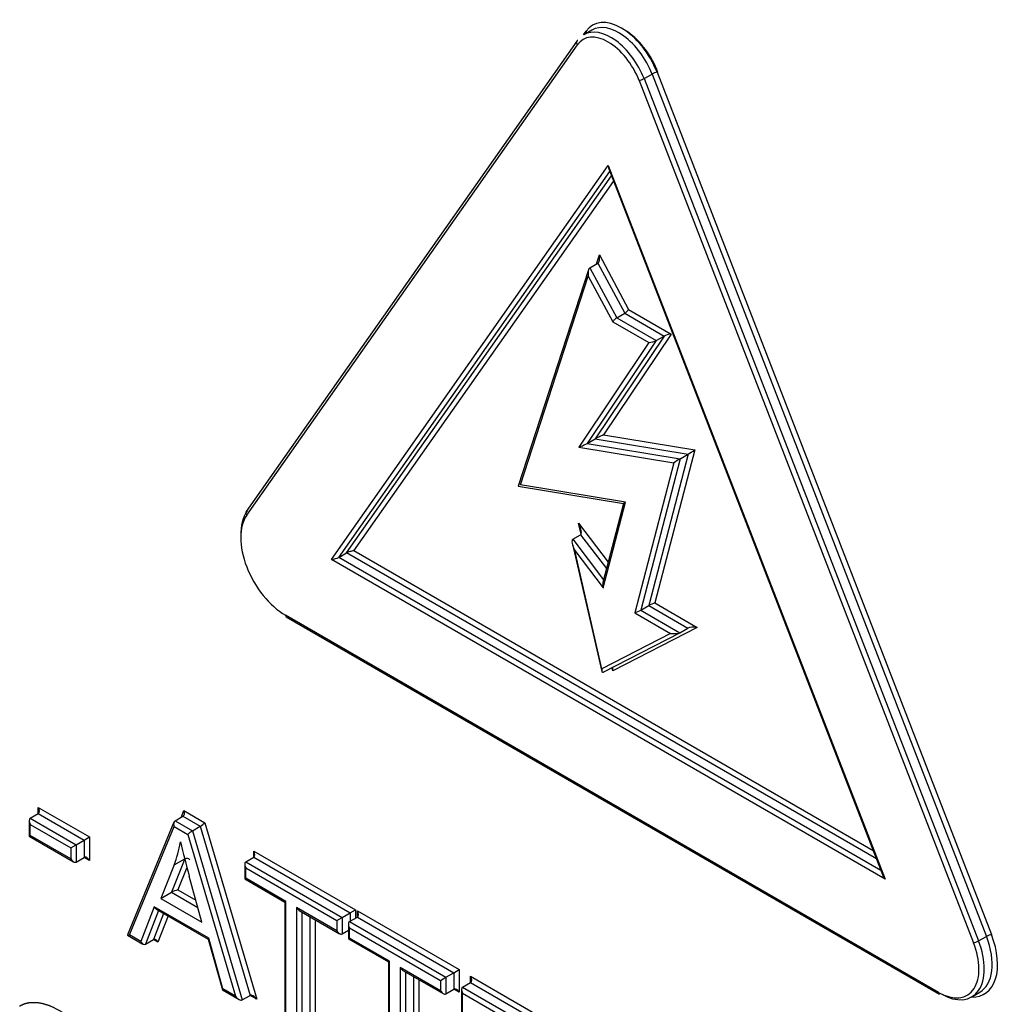
# Paper-space layout 'Sheet1' of a CAD drawing. Units: millimetres. Extents: x 0 to 210, y -3 to 297.
# Drawn here: x 43 to 45, y 261 to 264 of the extents above; entities that cross this region are included whole.
import ezdxf

# ---------------------------------------------------------------- set-up
doc = ezdxf.new("R2010")
doc.units = ezdxf.units.MM
doc.layers.add('A900N0BA00', color=7, linetype='Continuous')
doc.layers.add('Default', color=7, linetype='Continuous')

# ---------------------------------------------------------------- blocks, each defined once
blk = doc.blocks.new('SE8')
at = {"layer": 'A900N0BA00', "color": 7, "linetype": 'Continuous'}
for p, q in [((44.0524, 263.5457), (44.0589, 263.555)), ((44.0741, 263.5583), (44.0529, 263.546)), ((44.0346, 263.5292), (43.1569, 262.2805)), ((43.158, 262.2706), (44.0358, 263.5193)), ((44.1996, 263.4248), (45.0875, 261.1362)), ((44.2128, 263.4294), (44.234, 263.4416)), ((44.2128, 263.4294), (45.1007, 261.1409)), ((44.234, 263.4416), (45.1219, 261.1531)), ((44.2472, 263.4463), (45.1351, 261.1577)), ((43.3828, 262.1535), (44.1177, 263.199)), ((44.1177, 263.199), (44.8526, 261.3049)), ((44.119, 263.1902), (44.8467, 261.3147)), ((43.4021, 262.1587), (44.1219, 263.1828)), ((43.4233, 262.171), (44.1264, 263.1712)), ((43.4426, 262.1761), (44.132, 263.1568)), ((44.0863, 262.9375), (44.0942, 262.9616)), ((44.0942, 262.9616), (44.1717, 262.8171)), ((44.0689, 262.9274), (44.0901, 262.9397)), ((44.0689, 262.9274), (44.1402, 262.7945)), ((44.0901, 262.9397), (44.1614, 262.8067)), ((44.0655, 262.9223), (43.8787, 262.3475)), ((43.8847, 262.3514), (44.0648, 262.9055)), ((44.0648, 262.9055), (44.13, 262.784)), ((44.1402, 262.7945), (44.1614, 262.8067)), ((44.1614, 262.8067), (44.266, 262.7463)), ((44.1717, 262.8171), (44.2852, 262.7516)), ((44.13, 262.784), (44.2257, 262.7288)), ((44.1402, 262.7945), (44.2448, 262.7341)), ((44.266, 262.7463), (44.083, 262.4736)), ((44.2852, 262.7516), (44.1054, 262.4838)), ((44.2448, 262.7341), (44.266, 262.7463)), ((44.2257, 262.7288), (44.0393, 262.4511)), ((44.2448, 262.7341), (44.0617, 262.4613)), ((44.1054, 262.4838), (44.3476, 262.444)), ((44.0617, 262.4613), (44.083, 262.4736)), ((44.0617, 262.4613), (44.3091, 262.4207)), ((44.083, 262.4736), (44.3303, 262.433)), ((44.0393, 262.4511), (44.2918, 262.4096)), ((44.3303, 262.433), (44.2254, 262.0311)), ((44.3476, 262.444), (44.2417, 262.0381)), ((44.3091, 262.4207), (44.3303, 262.433)), ((44.2918, 262.4096), (44.188, 262.0119)), ((44.3091, 262.4207), (44.2042, 262.0189)), ((43.8787, 262.3475), (44.1582, 262.3016)), ((44.1636, 262.3056), (43.8847, 262.3514)), ((44.1583, 262.3017), (44.1035, 262.0918)), ((44.1041, 262.0776), (44.1636, 262.3056)), ((44.0458, 262.2206), (44.0392, 262.2492)), ((44.0392, 262.2492), (44.1176, 262.146)), ((44.0233, 262.2069), (44.0445, 262.2191)), ((44.0233, 262.2069), (44.1054, 262.099)), ((44.0445, 262.2191), (44.1132, 262.1289)), ((43.4021, 262.1587), (43.4233, 262.171)), ((44.8295, 261.3591), (43.4233, 262.171)), ((44.8213, 261.3801), (43.4426, 262.1761)), ((44.0225, 262.1939), (44.1004, 261.8562)), ((44.101, 261.8634), (44.0287, 262.1768)), ((44.0287, 262.1768), (44.1041, 262.0776)), ((44.8526, 261.3049), (43.3828, 262.1535)), ((44.8417, 261.3275), (43.4021, 262.1587)), ((44.2042, 262.0189), (44.2254, 262.0311)), ((44.2042, 262.0189), (44.3081, 261.9589)), ((44.2254, 262.0311), (44.3293, 261.9712)), ((44.2417, 262.0381), (44.3542, 261.9731)), ((44.9948, 261.0044), (43.2609, 262.0055)), ((43.263, 262.0009), (44.9969, 260.9998)), ((44.188, 262.0119), (44.2833, 261.9569)), ((44.3542, 261.9731), (44.1296, 261.8579)), ((44.3081, 261.9589), (44.3293, 261.9712)), ((44.2833, 261.9569), (44.101, 261.8634)), ((44.1044, 261.8544), (44.3078, 261.9588)), ((44.1296, 261.8579), (44.1276, 261.8663)), ((42.6047, 261.4952), (42.7405, 261.4168)), ((42.6047, 261.4789), (42.6047, 261.4952)), ((42.5835, 261.4666), (42.6047, 261.4789)), ((42.5835, 261.4666), (42.7052, 261.3964)), ((42.6047, 261.4789), (42.7264, 261.4086)), ((42.9676, 261.4594), (42.9888, 261.4717)), ((42.9836, 261.4687), (42.9911, 261.4867)), ((42.9888, 261.4717), (43.0348, 261.4451)), ((42.9911, 261.4867), (43.0466, 261.4546)), ((42.5806, 261.4601), (42.5806, 261.4189)), ((42.5835, 261.4206), (42.5835, 261.4503)), ((42.5835, 261.4503), (42.691, 261.3882)), ((42.9648, 261.4559), (42.8416, 261.1568)), ((42.847, 261.1567), (42.9654, 261.4444)), ((42.9654, 261.4444), (43.0018, 261.4234)), ((42.9676, 261.4594), (43.0136, 261.4329)), ((43.0136, 261.4329), (43.0348, 261.4451)), ((43.0348, 261.4451), (43.1668, 260.9965)), ((43.0466, 261.4546), (43.1844, 260.9864)), ((42.5806, 261.4189), (42.5835, 261.4206)), ((42.5806, 261.4189), (42.6981, 261.3511)), ((42.691, 261.3585), (42.5835, 261.4206)), ((42.7264, 261.4086), (42.7405, 261.4168)), ((42.7405, 261.4168), (42.7405, 261.3545)), ((43.0018, 261.4234), (43.128, 260.9945)), ((43.0136, 261.4329), (43.1456, 260.9843)), ((42.691, 261.3882), (42.7052, 261.3964)), ((42.691, 261.3882), (42.691, 261.3585)), ((42.7052, 261.3964), (42.7264, 261.4086)), ((42.7052, 261.3964), (42.7052, 261.3504)), ((42.7264, 261.4086), (42.7264, 261.3626)), ((42.7052, 261.3504), (42.7264, 261.3626)), ((42.7405, 261.3545), (42.7264, 261.3626)), ((43.1555, 261.351), (43.1767, 261.3632)), ((43.1767, 261.3632), (43.1767, 261.3795)), ((43.1767, 261.3795), (43.4465, 261.2238)), ((43.1767, 261.3632), (43.4324, 261.2156)), ((42.9652, 261.3425), (42.9298, 261.2536)), ((42.9933, 261.3585), (42.958, 261.27)), ((42.9652, 261.3425), (42.9934, 261.3588)), ((42.9991, 261.3361), (42.9753, 261.2763)), ((43.1526, 261.3445), (43.1526, 261.3054)), ((43.1555, 261.351), (43.4112, 261.2034)), ((43.1555, 261.3071), (43.1555, 261.3346)), ((43.1555, 261.3346), (43.397, 261.1952)), ((43.039, 261.1905), (43.0054, 261.3132)), ((43.1526, 261.3054), (43.1555, 261.3071)), ((43.2617, 261.2458), (43.1555, 261.3071)), ((43.1526, 261.3054), (43.2588, 261.2441)), ((42.9298, 261.2536), (42.958, 261.27)), ((42.958, 261.27), (43.0284, 261.2294)), ((42.9753, 261.2763), (43.0231, 261.2488)), ((42.9125, 261.2317), (42.8771, 261.1393)), ((43.0572, 261.1481), (42.9125, 261.2317)), ((42.9298, 261.2536), (43.039, 261.1905)), ((43.2588, 261.2441), (43.2617, 261.2458)), ((43.2588, 261.2441), (43.2588, 260.9155)), ((43.2617, 260.9172), (43.2617, 261.2458)), ((43.2904, 261.2293), (43.2904, 260.9007)), ((43.397, 261.1677), (43.2904, 261.2293)), ((42.9234, 261.2219), (42.8891, 261.1324)), ((42.937, 261.2141), (42.9103, 261.1446)), ((42.918, 261.225), (43.0557, 261.1456)), ((42.949, 261.2072), (42.9223, 261.1377)), ((43.2974, 261.2218), (43.4041, 261.1602)), ((43.3045, 261.2177), (43.3045, 260.8925)), ((43.3257, 261.2055), (43.3257, 260.9048)), ((43.397, 261.1952), (43.4112, 261.2034)), ((43.4112, 261.2034), (43.4324, 261.2156)), ((43.4112, 261.2034), (43.4112, 261.1595)), ((43.4308, 261.1921), (43.452, 261.2043)), ((43.4324, 261.2156), (43.4465, 261.2238)), ((43.4324, 261.2156), (43.4324, 261.193)), ((43.4465, 261.2238), (43.4465, 261.2012)), ((43.452, 261.2043), (43.452, 261.2206)), ((43.452, 261.2206), (43.7218, 261.0649)), ((43.452, 261.2043), (43.7076, 261.0567)), ((43.3399, 261.1973), (43.3399, 260.8966)), ((43.397, 261.1952), (43.397, 261.1677)), ((43.4278, 261.1856), (43.4278, 261.1465)), ((43.4308, 261.1921), (43.6864, 261.0444)), ((42.8418, 261.1563), (42.8826, 261.1327)), ((42.8771, 261.1393), (42.847, 261.1567)), ((43.4112, 261.1595), (43.4278, 261.1691)), ((43.4308, 261.1482), (43.4308, 261.1757)), ((43.4308, 261.1757), (43.6723, 261.0363)), ((45.1007, 261.1409), (45.1219, 261.1531)), ((42.8891, 261.1324), (42.9103, 261.1446)), ((42.9223, 261.1377), (42.9103, 261.1446)), ((43.0557, 261.1457), (43.0933, 261.0112)), ((43.0948, 261.0136), (43.0572, 261.1481)), ((43.4278, 261.1465), (43.4308, 261.1482)), ((43.4278, 261.1465), (43.5341, 261.0852)), ((43.537, 261.0869), (43.4308, 261.1482)), ((43.5341, 261.0852), (43.537, 261.0869)), ((43.5341, 261.0852), (43.5341, 260.7566)), ((43.537, 260.7583), (43.537, 261.0869)), ((43.5656, 261.0703), (43.5656, 260.7418)), ((43.6723, 261.0088), (43.5656, 261.0703)), ((43.5727, 261.0629), (43.6794, 261.0013)), ((43.5797, 261.0588), (43.5797, 260.7336)), ((43.601, 261.0466), (43.601, 260.7459)), ((43.6864, 261.0444), (43.7076, 261.0567)), ((43.7076, 261.0567), (43.7218, 261.0649)), ((43.7076, 261.0567), (43.7076, 261.0128)), ((43.7218, 261.0649), (43.7218, 261.0047)), ((43.7523, 261.0309), (43.7523, 261.0472)), ((43.7523, 261.0472), (43.9997, 260.9044)), ((43.6151, 261.0384), (43.6151, 260.7377)), ((43.6723, 261.0363), (43.6864, 261.0444)), ((43.6723, 261.0363), (43.6723, 261.0088)), ((43.6864, 261.0444), (43.6864, 261.0006)), ((43.7311, 261.0186), (43.7523, 261.0309)), ((43.7523, 261.0309), (43.9856, 260.8962)), ((43.0934, 261.011), (43.1375, 260.9856)), ((43.128, 260.9945), (43.0948, 261.0136)), ((43.1456, 260.9843), (43.1668, 260.9965)), ((43.1844, 260.9864), (43.1668, 260.9965)), ((43.6864, 261.0006), (43.7076, 261.0128)), ((43.7218, 261.0047), (43.7076, 261.0128)), ((43.7282, 261.0122), (43.7282, 260.6445)), ((43.7311, 261.0186), (43.9643, 260.884)), ((43.7311, 260.6462), (43.7311, 261.0023)), ((43.7311, 261.0023), (43.9502, 260.8758)), ((45.0826, 260.9923), (45.1038, 261.0046))]:
    blk.add_line(p, q, dxfattribs=at)
for centre, radius, start, end in [((44.0349, 263.3696), 0.2277, 19.5532, 54.2874), ((42.9985, 261.3478), 0.0121, 44.3136, 114.5591)]:
    blk.add_arc(centre, radius, start, end, dxfattribs=at)
for centre, major_axis, ratio, start_param, end_param in [((44.153, 263.4379), (0.0769, -0.1332), 0.57735, 1.308997, 3.403393), ((44.1247, 263.4215), (0.0719, -0.1245), 0.57735, 1.308997, 3.141593), ((44.0518, 263.5509), (-0.00818, 0.00575), 0.788675, 3.846086, 4.361509), ((44.1459, 263.4338), (0.0719, -0.1245), 0.57735, 1.308997, 3.141593), ((44.0428, 263.5234), (0.00818, -0.00575), 0.788675, 3.141593, 4.36151), ((44.0428, 263.5234), (0.00818, -0.00575), 0.788675, 2.790713, 3.141593), ((44.1177, 263.4174), (0.0669, -0.1158), 0.57735, 1.308997, 3.403393), ((44.2066, 263.4288), (-0.00932, -0.00362), 0.211325, 0.631914, 2.202711), ((44.2401, 263.4422), (0.00932, 0.00362), 0.211325, 0.631914, 2.202711), ((44.1247, 263.2031), (0.002, 0.0168), 0.402543, 1.864798, 2.496712), ((44.0871, 262.9575), (0.0016, -0.0183), 0.410721, 0.188349, 1.759145), ((44.0719, 262.9096), (-0.0016, 0.0183), 0.410721, 0.188349, 1.759145), ((44.1646, 262.8131), (-0.00744, -0.00721), 0.2979, 0.870014, 2.440811), ((44.1371, 262.7881), (0.00744, 0.00721), 0.2979, 0.870014, 2.440811), ((44.2781, 262.7475), (-0.014, -0.0032), 0.19803, 4.135791, 5.706587), ((44.2328, 262.7329), (0.014, 0.0032), 0.19803, 4.135791, 5.706587), ((44.0983, 262.4797), (-0.0169, -0.0073), 0.056712, 4.256569, 5.827366), ((44.0464, 262.4552), (0.0169, 0.0073), 0.056712, 4.256569, 5.827366), ((44.3405, 262.44), (-0.0124, -0.0081), 0.034757, 0.581955, 2.152751), ((44.2989, 262.4137), (0.0124, 0.0081), 0.034757, 0.581955, 2.152751), ((44.1707, 262.3097), (0.0124, 0.0081), 0.034757, 2.152751, 3.103479), ((43.268, 262.1467), (0.089, -0.1541), 0.57735, 3.403392, 3.955496), ((43.1651, 262.2747), (0.00818, -0.00575), 0.788675, 3.141595, 4.36151), ((43.2609, 262.1426), (0.084, -0.1455), 0.57735, 3.403392, 5.497787), ((44.0321, 262.2451), (0.0122, -0.0261), 0.282119, 0.024048, 1.594845), ((44.0357, 262.1808), (-0.0122, 0.0261), 0.282119, 0.024048, 1.594845), ((43.4355, 262.172), (-0.0141, -0.0031), 0.201906, 4.14425, 5.715047), ((43.3898, 262.1576), (-0.0141, -0.0031), 0.201906, 1.002658, 2.573454), ((44.1112, 262.0816), (-0.0032, 0.0159), 0.483195, 0.782084, 1.732812), ((44.1951, 262.016), (0.0116, 0.0048), 0.108707, 4.009656, 5.580452), ((44.2346, 262.034), (-0.0116, -0.0048), 0.108707, 4.009656, 5.580452), ((43.268, 262.0096), (0.005, 0.00866), 0.57735, 2.356194, 3.141593), ((44.3471, 261.9691), (-0.0191, 0.0005), 0.238676, 4.339874, 5.91067), ((44.2903, 261.961), (0.0191, -0.0005), 0.238676, 4.339874, 5.91067), ((44.1081, 261.8675), (0.0062, 0.0134), 0.355209, 2.038981, 3.609778), ((44.1225, 261.8538), (-0.0062, -0.0134), 0.355209, 2.038981, 3.068822), ((42.5976, 261.4911), (0.0071, -0.0122), 0.57735, 0, 1.570796), ((42.5906, 261.4544), (0.0071, -0.0122), 0.57735, 3.141593, 4.712389), ((42.984, 261.4827), (0.0039, -0.0114), 0.670221, 0.131797, 1.702594), ((42.9725, 261.4485), (-0.0039, 0.0114), 0.670221, 0.131797, 1.702594), ((43.0396, 261.4506), (-0.00845, -0.00665), 0.164303, 0.851033, 2.421829), ((43.0089, 261.4275), (0.00845, 0.00665), 0.164303, 0.851033, 2.421829), ((42.5711, 261.7367), (0.2967, -0.514), 0.57735, 0.4341, 0.586805), ((43.8057, 261.2108), (-0.6072, 1.0518), 0.57735, 1.074221, 1.156536), ((42.7334, 261.3504), (-0.0071, 0.0122), 0.57735, 4.712389, 6.283187), ((43.1697, 261.3755), (0.0071, -0.0122), 0.57735, 0, 1.570796), ((42.6981, 261.3626), (-0.0071, 0.0122), 0.57735, 1.570796, 3.141595), ((43.1626, 261.3387), (0.0071, -0.0122), 0.57735, 3.141595, 4.712389), ((44.8596, 261.309), (0.0128, -0.0149), 0.410754, 4.003733, 4.635647), ((42.9682, 261.2723), (-0.0124, -0.0043), 0.148296, 4.055269, 5.625394), ((42.9195, 261.2357), (-0.0041, 0.0114), 0.666261, 1.693539, 2.478938), ((43.2974, 261.2333), (-0.0071, 0.0122), 0.57735, 1.570796, 2.356194), ((43.4449, 261.2165), (0.0071, -0.0122), 0.57735, 0.000002, 1.570796), ((43.4378, 261.1798), (0.0071, -0.0122), 0.57735, 3.141593, 4.712389), ((42.854, 261.1608), (0.0125, 0.0042), 0.151491, 3.009795, 4.058788), ((43.4041, 261.1718), (-0.0071, 0.0122), 0.57735, 1.570796, 3.141593), ((45.0302, 261.1484), (-0.0857, 0.1484), 0.57735, 2.798178, 4.45059), ((45.0231, 261.1443), (-0.0807, 0.1397), 0.57735, 3.141593, 4.45059), ((45.128, 261.1536), (-0.00932, -0.00362), 0.211325, 3.773507, 5.344303), ((42.8841, 261.1434), (-0.0041, 0.0114), 0.666261, 1.693539, 3.264336), ((42.9153, 261.1336), (0.0041, -0.0114), 0.666261, 1.693539, 3.264336), ((43.0643, 261.1522), (0.00851, 0.00661), 0.155826, 2.419661, 3.078126), ((45.0019, 261.132), (-0.0807, 0.1397), 0.57735, 2.356194, 4.45059), ((45.0946, 261.1403), (0.00932, 0.00362), 0.211325, 3.773507, 5.344303), ((44.9948, 261.1279), (-0.0757, 0.1311), 0.57735, 3.432638, 4.45059), ((43.5727, 261.0744), (-0.0071, 0.0122), 0.57735, 1.570796, 2.356194), ((43.7453, 261.0431), (0.0071, -0.0122), 0.57735, 0, 1.570796), ((43.1019, 261.0177), (0.00851, 0.00661), 0.155826, 2.419661, 3.078126), ((43.135, 260.9985), (0.011, -0.0139), 0.456335, 4.646754, 6.217551), ((43.1773, 260.9823), (-0.011, 0.0139), 0.456335, 4.646754, 6.217551), ((43.6794, 261.0128), (-0.0071, 0.0122), 0.57735, 1.570796, 3.141593), ((43.7147, 261.0006), (-0.0071, 0.0122), 0.57735, 4.712389, 6.283185), ((43.7382, 261.0064), (0.0071, -0.0122), 0.57735, 3.141593, 4.712389), ((44.9948, 261.1279), (-0.0757, 0.1311), 0.57735, 2.356194, 3.432638), ((45.0019, 261.0085), (0.005, 0.00866), 0.57735, 2.356194, 3.141593)]:
    blk.add_ellipse(centre, major_axis=major_axis, ratio=ratio, start_param=start_param, end_param=end_param, dxfattribs=at)
blk.add_open_spline([(42.5553, 260.9679), (42.5718, 260.9784), (42.5943, 260.9779), (42.616, 260.9774), (42.6407, 260.9666), (42.6651, 260.9559), (42.6891, 260.9366), (42.7137, 260.9168), (42.7345, 260.8905)], degree=2, knots=[0, 0, 0, 0.25, 0.25, 0.5, 0.5, 0.75, 0.75, 1, 1, 1], dxfattribs=at)

psp = doc.layouts.new('Sheet1')

# ---------------------------------------------------------------- block references
at = {"layer": 'Default'}
psp.add_blockref('SE8', (0, 0), dxfattribs=at)

doc.saveas('drawing.dxf')
